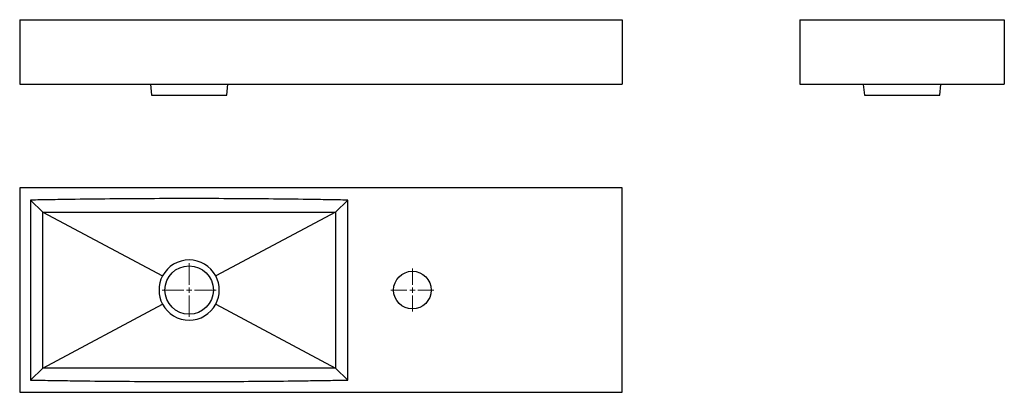
# Model space of a CAD drawing. Units: millimetres. Extents: x 27 to 942, y 30 to 377.
import ezdxf

# ---------------------------------------------------------------- set-up
doc = ezdxf.new("R2010")
doc.units = ezdxf.units.MM

# ---------------------------------------------------------------- blocks, each defined once
blk = doc.blocks.new('SW_CENTERMARKSYMBOL_0')
at = {"color": 0, "linetype": 'Continuous', "lineweight": 0}
for p, q in [((0, 5), (0, 25)), ((-5, 0), (-25, 0)), ((0, 0), (-2.5, 0)), ((0, 0), (0, 2.5)), ((0, 0), (0, -2.5)), ((0, 0), (2.5, 0)), ((5, 0), (25, 0)), ((0, -5), (0, -25))]:
    blk.add_line(p, q, dxfattribs=at)
blk = doc.blocks.new('SW_CENTERMARKSYMBOL_1')
at = {"color": 0, "linetype": 'Continuous', "lineweight": 0}
for p, q in [((0, 5), (0, 20)), ((-5, 0), (-20, 0)), ((0, 0), (-2.5, 0)), ((0, 0), (0, 2.5)), ((0, 0), (0, -2.5)), ((0, 0), (2.5, 0)), ((5, 0), (20, 0)), ((0, -5), (0, -20))]:
    blk.add_line(p, q, dxfattribs=at)

msp = doc.modelspace()

# ---------------------------------------------------------------- linework, layer by layer
at = {"color": 7, "linetype": 'Continuous', "lineweight": 25}
for p, q in [((26.58, 376.51), (26.58, 316.51)), ((26.58, 376.51), (586.58, 376.51)), ((586.58, 376.51), (586.58, 316.51)), ((751.81, 376.51), (941.81, 376.51)), ((751.81, 376.51), (751.81, 316.51)), ((941.81, 376.51), (941.81, 316.51)), ((26.58, 316.51), (586.58, 316.51)), ((148.03, 316.51), (149.08, 306.51)), ((219.08, 306.51), (220.13, 316.51)), ((751.81, 316.51), (941.81, 316.51)), ((810.76, 316.45), (811.81, 306.51)), ((881.81, 306.51), (882.85, 316.45)), ((149.08, 306.51), (219.08, 306.51)), ((811.81, 306.51), (881.81, 306.51)), ((26.58, 220.27), (26.58, 30.27)), ((586.58, 220.27), (26.58, 220.27)), ((586.58, 30.27), (586.58, 220.27)), ((47.95, 197.71), (36.58, 208.88)), ((320.21, 197.71), (331.58, 208.88)), ((47.95, 197.71), (159.36, 138.42)), ((320.21, 197.71), (208.8, 138.42)), ((47.95, 52.84), (159.36, 112.12)), ((208.8, 112.12), (320.21, 52.84)), ((47.95, 52.84), (36.58, 41.66)), ((320.21, 52.84), (331.58, 41.66)), ((26.58, 30.27), (586.58, 30.27))]:
    msp.add_line(p, q, dxfattribs=at)
at = {"color": 7, "linetype": 'Continuous', "lineweight": 25, "flags": 128}
for points in [[(36.58, 208.88), (36.58, 125.25), (36.58, 41.66)], [(331.58, 41.66), (331.58, 125.29), (331.58, 208.88)]]:
    msp.add_lwpolyline(points, dxfattribs=at)
at = {"color": 7, "linetype": 'Continuous', "lineweight": 25}
for centre, radius in [((184.08, 125.27), 22.5), ((391.58, 125.27), 17.5)]:
    msp.add_circle(centre, radius, dxfattribs=at)
for start, end in [(28.01781, 151.98221), (151.98221, 208.0178), (331.98219, 28.01781), (208.0178, 331.98219)]:
    msp.add_arc((184.08, 125.27), 28, start, end, dxfattribs=at)
for points, knots in [([(331.58, 208.88), (325.44, 208.99), (319.29, 209.1), (307, 209.3), (288.57, 209.59), (270.13, 209.8), (233.26, 210.15), (208.67, 210.27), (159.5, 210.27), (134.92, 210.15), (98.04, 209.8), (85.75, 209.66), (67.31, 209.4), (61.16, 209.3), (48.87, 209.1), (42.73, 208.99), (36.58, 208.88)], [0, 0, 0, 0, 0.0625, 0.0625, 0.125, 0.25, 0.25, 0.5, 0.5, 0.75, 0.75, 0.875, 0.875, 0.9375, 0.9375, 1, 1, 1, 1]), ([(47.95, 197.71), (93.28, 197.71), (138.65, 197.71), (206.77, 197.71), (229.48, 197.71), (274.87, 197.71), (297.55, 197.71), (320.21, 197.71)], [0, 0, 0, 0, 0.5, 0.5, 0.75, 0.75, 1, 1, 1, 1]), ([(320.21, 52.84), (274.89, 52.84), (229.52, 52.84), (161.39, 52.84), (138.69, 52.84), (93.29, 52.84), (70.62, 52.84), (47.95, 52.84)], [0, 0, 0, 0, 0.5, 0.5, 0.75, 0.75, 1, 1, 1, 1]), ([(36.58, 41.66), (42.73, 41.55), (48.87, 41.44), (61.16, 41.24), (79.6, 40.96), (98.04, 40.74), (134.91, 40.39), (159.49, 40.27), (208.67, 40.27), (233.25, 40.39), (270.13, 40.74), (282.42, 40.88), (300.86, 41.15), (307, 41.24), (319.29, 41.44), (325.44, 41.55), (331.58, 41.66)], [0, 0, 0, 0, 0.0625, 0.0625, 0.125, 0.25, 0.25, 0.5, 0.5, 0.75, 0.75, 0.875, 0.875, 0.9375, 0.9375, 1, 1, 1, 1])]:
    msp.add_open_spline(points, degree=3, knots=knots, dxfattribs=at)
for points in [[(47.95, 52.84), (47.95, 76.98), (47.95, 125.27), (47.95, 173.56), (47.95, 197.71)], [(320.21, 197.71), (320.21, 173.56), (320.21, 125.27), (320.21, 76.98), (320.21, 52.84)]]:
    msp.add_open_spline(points, degree=3, dxfattribs=at)

# ---------------------------------------------------------------- block references
at = {"color": 7, "linetype": 'Continuous', "lineweight": 0}
for name, p in [('SW_CENTERMARKSYMBOL_0', (184.08, 125.27)), ('SW_CENTERMARKSYMBOL_1', (391.58, 125.27))]:
    msp.add_blockref(name, p, dxfattribs=at)

doc.saveas('drawing.dxf')
